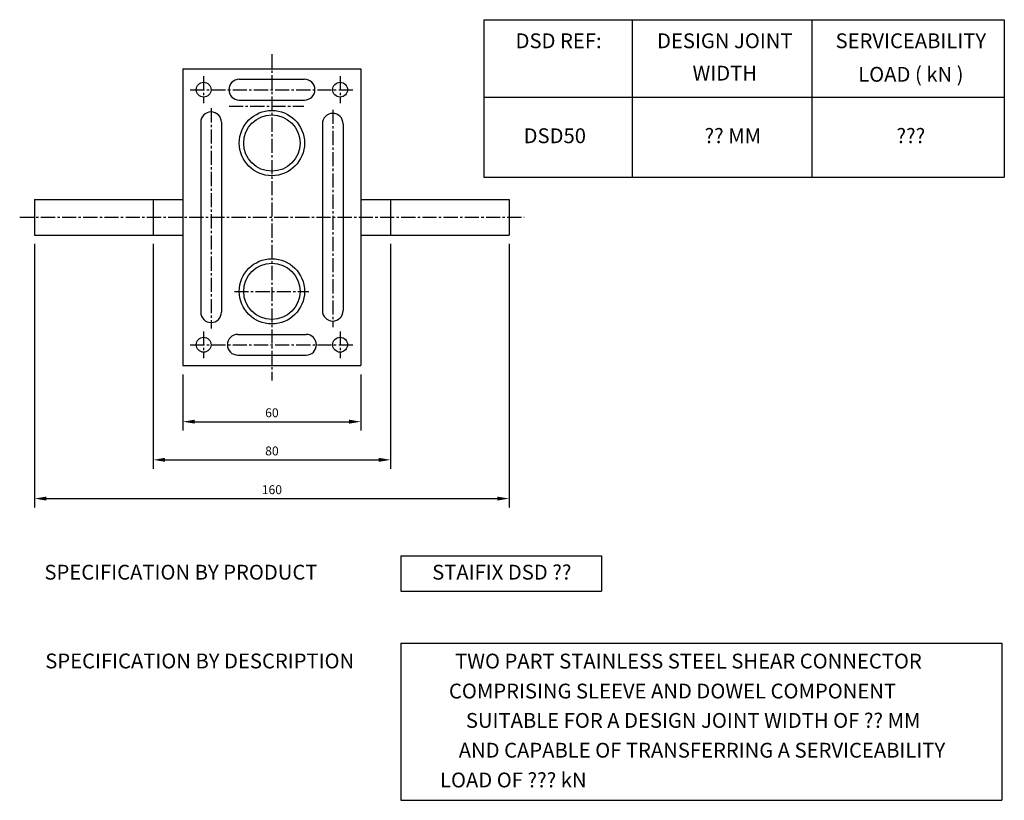
# Model space of a CAD drawing. Extents: x 17 to 349, y 69 to 332.
import ezdxf
from ezdxf.enums import TextEntityAlignment as Align

# ---------------------------------------------------------------- set-up
doc = ezdxf.new("R2010")
doc.units = 0
doc.header["$LTSCALE"] = 0.25
doc.header["$MEASUREMENT"] = 0
doc.linetypes.add('CENTER2', pattern=[28.575, 19.05, -3.175, 3.175, -3.175])
doc.layers.get('0').update_dxf_attribs({"linetype": 'CONTINUOUS'})
doc.layers.get('DEFPOINTS').update_dxf_attribs({"linetype": 'CONTINUOUS'})
for name, color, linetype in [('ANCON-DSD', 3, 'CONTINUOUS'), ('ANCON-TEXT', 6, 'CONTINUOUS'), ('DIMS', 1, 'CONTINUOUS'), ('SPECD', 6, 'CONTINUOUS'), ('SPECP', 6, 'CONTINUOUS')]:
    doc.layers.add(name, color=color, linetype=linetype)
doc.styles.add('ROMANS', font='romans')
doc.dimstyles.new('1-2', dxfattribs={"dimscale": 0, "dimtxt": 3, "dimasz": 4, "dimexe": 3, "dimexo": 3, "dimgap": 1.5, "dimtad": 1, "dimzin": 12, "dimdsep": 46, "dimtxsty": 'ROMANS', "dimcen": -3, "dimdle": 1.25, "dimadec": 0, "dimazin": 0, "dimtfac": 0.75, "dimtofl": 0, "dimtmove": 2, "dimatfit": 3, "dimfxl": 0, "dimtvp": 1.5, "dimtolj": 1, "dimtzin": 12, "dimarcsym": 0})

# ---------------------------------------------------------------- blocks, each defined once
blk = doc.blocks.new('*D0')
at = {"color": 0, "linetype": 'ByBlock'}
for p, q in [((-30, -53), (-30, -71.94)), ((30, -53), (30, -71.94)), ((-26, -68.94), (26, -68.94))]:
    blk.add_line(p, q, dxfattribs=at)
for points in [[(-26, -68.27), (-26, -69.6), (-30, -68.94)], [(26, -68.27), (26, -69.6), (30, -68.94)]]:
    blk.add_solid(points, dxfattribs=at)
at = {"layer": 'DEFPOINTS', "color": 0, "linetype": 'ByBlock'}
for p in [(-30, -50), (30, -50), (30, -68.94)]:
    blk.add_point(p, dxfattribs=at)
at = {"color": 0, "linetype": 'ByBlock', "style": 'ROMANS'}
blk.add_text('60', height=3, dxfattribs=at).set_placement((0, -65.94), align=Align.MIDDLE_CENTER)
blk = doc.blocks.new('*D1')
at = {"color": 0, "linetype": 'ByBlock'}
for p, q in [((-40, -9), (-40, -84.8)), ((40, -9), (40, -84.8)), ((-36, -81.8), (36, -81.8))]:
    blk.add_line(p, q, dxfattribs=at)
for points in [[(-36, -81.13), (-36, -82.47), (-40, -81.8)], [(36, -81.13), (36, -82.47), (40, -81.8)]]:
    blk.add_solid(points, dxfattribs=at)
at = {"layer": 'DEFPOINTS', "color": 0, "linetype": 'ByBlock'}
for p in [(-40, -6), (40, -6), (40, -81.8)]:
    blk.add_point(p, dxfattribs=at)
at = {"color": 0, "linetype": 'ByBlock', "style": 'ROMANS'}
blk.add_text('80', height=3, dxfattribs=at).set_placement((0, -78.8), align=Align.MIDDLE_CENTER)
blk = doc.blocks.new('*D2')
at = {"color": 0, "linetype": 'ByBlock'}
for p, q in [((-80, -9), (-80, -97.87)), ((80, -9), (80, -97.87)), ((-76, -94.87), (76, -94.87))]:
    blk.add_line(p, q, dxfattribs=at)
for points in [[(-76, -94.2), (-76, -95.53), (-80, -94.87)], [(76, -94.2), (76, -95.53), (80, -94.87)]]:
    blk.add_solid(points, dxfattribs=at)
at = {"layer": 'DEFPOINTS', "color": 0, "linetype": 'ByBlock'}
for p in [(-80, -6), (80, -6), (80, -94.87)]:
    blk.add_point(p, dxfattribs=at)
at = {"color": 0, "linetype": 'ByBlock', "style": 'ROMANS'}
blk.add_text('160', height=3, dxfattribs=at).set_placement((0, -91.87), align=Align.MIDDLE_CENTER)

msp = doc.modelspace()

# ---------------------------------------------------------------- linework, layer by layer
at = {"layer": 'ANCON-DSD'}
for p, q in [((72.182, 315.356), (72.182, 215.356)), ((72.182, 315.356), (132.182, 315.356)), ((132.182, 315.356), (132.182, 215.356)), ((91.182, 311.856), (113.182, 311.856)), ((91.182, 304.856), (113.182, 304.856)), ((78.182, 297.356), (78.182, 233.356)), ((85.182, 297.356), (85.182, 233.356)), ((119.182, 296.856), (119.182, 233.856)), ((126.182, 296.856), (126.182, 233.856)), ((90.682, 225.856), (113.682, 225.856)), ((90.682, 218.856), (113.682, 218.856)), ((72.182, 215.356), (132.182, 215.356))]:
    msp.add_line(p, q, dxfattribs=at)
at = {"layer": 'ANCON-DSD', "linetype": 'Continuous'}
for p, q in [((22.182, 271.356), (72.182, 271.356)), ((22.182, 271.356), (22.182, 259.356)), ((62.182, 271.356), (62.182, 259.356)), ((132.182, 271.356), (182.182, 271.356)), ((142.182, 271.356), (142.182, 259.356)), ((182.182, 271.356), (182.182, 259.356)), ((22.182, 259.356), (72.182, 259.356)), ((132.182, 259.356), (182.182, 259.356))]:
    msp.add_line(p, q, dxfattribs=at)
at = {"layer": 'ANCON-DSD'}
for centre, radius in [((79.182, 308.356), 2.5), ((125.182, 308.356), 2.5), ((102.182, 290.356), 11), ((102.182, 290.356), 9.5), ((102.182, 240.356), 11), ((102.182, 240.356), 9.5), ((79.182, 222.356), 2.5), ((125.182, 222.356), 2.5)]:
    msp.add_circle(centre, radius, dxfattribs=at)
for centre, start, end in [((91.182, 308.356), 90, 270), ((113.182, 308.356), 270, 90), ((81.682, 297.356), 0, 180), ((122.682, 296.856), 0, 180), ((81.682, 233.356), 180, 0), ((122.682, 233.856), 180, 0), ((90.682, 222.356), 90, 270), ((113.682, 222.356), 270, 90)]:
    msp.add_arc(centre, 3.5, start, end, dxfattribs=at)
at = {"layer": 'ANCON-TEXT', "color": 6}
for p, q in [((173.635, 331.951), (173.635, 278.853)), ((173.635, 331.951), (349.014, 331.951)), ((223.635, 331.951), (223.635, 278.853)), ((284.144, 331.951), (284.144, 278.853)), ((349.014, 331.951), (349.014, 278.853)), ((173.635, 305.88), (349.014, 305.88)), ((173.635, 278.853), (349.014, 278.853))]:
    msp.add_line(p, q, dxfattribs=at)
at = {"layer": 'DIMS', "linetype": 'CENTER2'}
for p, q in [((102.182, 320.356), (102.182, 210.356)), ((79.182, 312.856), (79.182, 303.856)), ((125.182, 312.856), (125.182, 303.856)), ((74.682, 308.356), (129.838, 308.356)), ((81.682, 302.07), (81.682, 227.789)), ((87.758, 302.748), (112.904, 302.748)), ((122.682, 301.57), (122.682, 228.289)), ((17.182, 265.356), (187.182, 265.356)), ((89.53, 240.356), (114.676, 240.356)), ((79.182, 226.856), (79.182, 217.856)), ((125.182, 226.856), (125.182, 217.856)), ((74.682, 222.356), (129.838, 222.356))]:
    msp.add_line(p, q, dxfattribs=at)
at = {"layer": 'SPECD', "color": 6}
for p, q in [((145.648, 121.794), (145.648, 68.76)), ((145.648, 121.794), (348.134, 121.794)), ((348.134, 121.794), (348.134, 68.76)), ((145.648, 68.76), (348.134, 68.76))]:
    msp.add_line(p, q, dxfattribs=at)
at = {"layer": 'SPECP', "color": 6}
for p, q in [((145.648, 151.16), (145.648, 139.242)), ((145.648, 151.16), (213.237, 151.16)), ((213.237, 151.16), (213.237, 139.242)), ((145.648, 139.242), (213.237, 139.242))]:
    msp.add_line(p, q, dxfattribs=at)

# ---------------------------------------------------------------- texts
at = {"layer": 'ANCON-TEXT', "color": 6, "style": 'ROMANS'}
for s, p in [('DSD REF:', (198.804, 324.186)), ('DESIGN JOINT', (254.811, 324.186)), ('SERVICEABILITY', (317.521, 324.19)), ('WIDTH', (254.811, 313.288)), ('LOAD ( kN )', (317.521, 312.89)), ('DSD50', (197.521, 292.169)), ('?? MM', (257.521, 292.169)), ('???', (317.521, 292.169))]:
    msp.add_text(s, height=5, dxfattribs=at).set_placement(p, align=Align.MIDDLE)
at = {"layer": 'SPECD', "color": 1, "style": 'ROMANS'}
msp.add_text('SPECIFICATION BY DESCRIPTION', height=5, dxfattribs=at).set_placement((77.862, 115.089), align=Align.MIDDLE)
at = {"layer": 'SPECD', "color": 6, "style": 'ROMANS'}
for s, p in [('TWO PART STAINLESS STEEL SHEAR CONNECTOR', (242.558, 115.053)), ('COMPRISING SLEEVE AND DOWEL COMPONENT', (237.194, 104.948)), ('SUITABLE FOR A DESIGN JOINT WIDTH OF ?? MM', (244.158, 95.047)), ('AND CAPABLE OF TRANSFERRING A SERVICEABILITY', (247.112, 84.998)), ('LOAD OF ??? kN', (183.536, 74.963))]:
    msp.add_text(s, height=5, dxfattribs=at).set_placement(p, align=Align.MIDDLE)
at = {"layer": 'SPECP', "color": 1, "style": 'ROMANS'}
msp.add_text('SPECIFICATION BY PRODUCT', height=5, dxfattribs=at).set_placement((71.528, 145.023), align=Align.MIDDLE)
at = {"layer": 'SPECP', "color": 6, "style": 'ROMANS'}
msp.add_text('STAIFIX DSD ??', height=5, dxfattribs=at).set_placement((179.665, 145.023), align=Align.MIDDLE)

# ---------------------------------------------------------------- dimensions: what is measured, and where the dimension line sits
at = {"layer": 'DIMS'}
for base, p1, p2, picture, middle in [((182.182, 170.49), (22.182, 259.356), (182.182, 259.356), '*D2', (102.182, 173.49)), ((142.182, 183.555), (62.182, 259.356), (142.182, 259.356), '*D1', (102.182, 186.555)), ((132.182, 196.418), (72.182, 215.356), (132.182, 215.356), '*D0', (102.182, 199.418))]:
    dim = msp.add_linear_dim(base=base, p1=p1, p2=p2, dimstyle='1-2', dxfattribs=at)
    dim.commit()
    dim.dimension.update_dxf_attribs({"geometry": picture, "text_midpoint": middle, "insert": (102.182, 265.356)})

doc.saveas('drawing.dxf')
